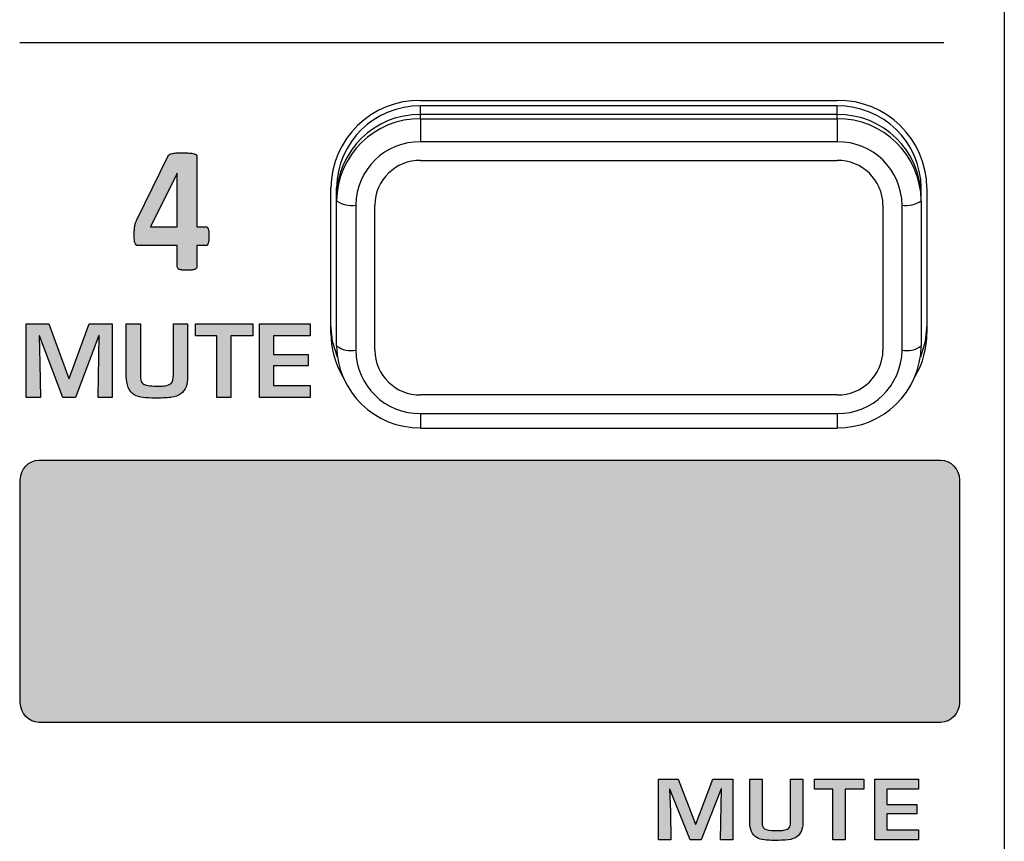
# Model space of a CAD drawing. Units: millimetres. Extents: x 0 to 1789, y 0 to 1262.
# Drawn here: x 536 to 562, y 878 to 899 of the extents above; entities that cross this region are included whole.
import ezdxf

# ---------------------------------------------------------------- set-up
doc = ezdxf.new("R2010")
doc.units = ezdxf.units.MM
doc.layers.add('___1', color=7, linetype='Continuous', lineweight=0)
doc.layers.add('AV sys', color=7, linetype='Continuous', plot=False)

# ---------------------------------------------------------------- blocks, each defined once
blk = doc.blocks.new('FX308_FRONT')
at = {"layer": '___1', "lineweight": -3, "transparency": 33554687}
h = blk.add_hatch(color=256, dxfattribs=at)
edge = h.paths.add_edge_path()
edge.add_spline(control_points=[(2829.699, 1149.06), (2829.699, 1148.98), (2829.692, 1148.92), (2829.678, 1148.878), (2829.664, 1148.836), (2829.644, 1148.815), (2829.62, 1148.815), (2829.62, 1148.815), (2829.386, 1148.815), (2829.386, 1148.815), (2829.386, 1148.815), (2829.386, 1148.264), (2829.386, 1148.264), (2829.386, 1148.248), (2829.382, 1148.235), (2829.373, 1148.223), (2829.366, 1148.211), (2829.351, 1148.201), (2829.331, 1148.194), (2829.31, 1148.186), (2829.284, 1148.18), (2829.251, 1148.176), (2829.219, 1148.172), (2829.176, 1148.169), (2829.125, 1148.169), (2829.076, 1148.169), (2829.035, 1148.172), (2829.002, 1148.176), (2828.969, 1148.18), (2828.942, 1148.186), (2828.922, 1148.194), (2828.902, 1148.201), (2828.888, 1148.211), (2828.882, 1148.223), (2828.874, 1148.235), (2828.87, 1148.248), (2828.87, 1148.264), (2828.87, 1148.264), (2828.87, 1148.815), (2828.87, 1148.815), (2828.87, 1148.815), (2827.861, 1148.815), (2827.861, 1148.815), (2827.843, 1148.815), (2827.826, 1148.818), (2827.811, 1148.823), (2827.796, 1148.829), (2827.783, 1148.842), (2827.773, 1148.861), (2827.763, 1148.881), (2827.756, 1148.909), (2827.751, 1148.946), (2827.746, 1148.983), (2827.743, 1149.032), (2827.743, 1149.093), (2827.743, 1149.143), (2827.744, 1149.187), (2827.747, 1149.224), (2827.749, 1149.261), (2827.752, 1149.294), (2827.757, 1149.324), (2827.761, 1149.354), (2827.768, 1149.382), (2827.777, 1149.408), (2827.786, 1149.436), (2827.797, 1149.464), (2827.811, 1149.494), (2827.811, 1149.494), (2828.63, 1151.164), (2828.63, 1151.164), (2828.637, 1151.178), (2828.648, 1151.19), (2828.665, 1151.2), (2828.68, 1151.21), (2828.703, 1151.219), (2828.733, 1151.226), (2828.762, 1151.233), (2828.799, 1151.238), (2828.844, 1151.242), (2828.888, 1151.245), (2828.943, 1151.246), (2829.007, 1151.246), (2829.076, 1151.246), (2829.135, 1151.244), (2829.184, 1151.24), (2829.233, 1151.236), (2829.272, 1151.23), (2829.301, 1151.221), (2829.33, 1151.213), (2829.352, 1151.202), (2829.366, 1151.189), (2829.379, 1151.177), (2829.386, 1151.162), (2829.386, 1151.145), (2829.386, 1151.145), (2829.386, 1149.31), (2829.386, 1149.31), (2829.386, 1149.31), (2829.62, 1149.31), (2829.62, 1149.31), (2829.642, 1149.31), (2829.66, 1149.29), (2829.676, 1149.252), (2829.692, 1149.214), (2829.699, 1149.15), (2829.699, 1149.06)], knot_values=[0, 0, 0, 0, 1, 1, 1, 2, 2, 2, 3, 3, 3, 4, 4, 4, 5, 5, 5, 6, 6, 6, 7, 7, 7, 8, 8, 8, 9, 9, 9, 10, 10, 10, 11, 11, 11, 12, 12, 12, 13, 13, 13, 14, 14, 14, 15, 15, 15, 16, 16, 16, 17, 17, 17, 18, 18, 18, 19, 19, 19, 20, 20, 20, 21, 21, 21, 22, 22, 22, 23, 23, 23, 24, 24, 24, 25, 25, 25, 26, 26, 26, 27, 27, 27, 28, 28, 28, 29, 29, 29, 30, 30, 30, 31, 31, 31, 32, 32, 32, 33, 33, 33, 34, 34, 34, 35, 35, 35, 35], degree=3, periodic=0)
edge = h.paths.add_edge_path()
edge.add_spline(control_points=[(2828.87, 1150.712), (2828.87, 1150.712), (2828.866, 1150.712), (2828.866, 1150.712), (2828.866, 1150.712), (2828.172, 1149.31), (2828.172, 1149.31), (2828.172, 1149.31), (2828.87, 1149.31), (2828.87, 1149.31), (2828.87, 1149.31), (2828.87, 1150.712), (2828.87, 1150.712)], knot_values=[0, 0, 0, 0, 1, 1, 1, 2, 2, 2, 3, 3, 3, 4, 4, 4, 4], degree=3, periodic=0)
h = blk.add_hatch(color=256, dxfattribs=at)
edge = h.paths.add_edge_path()
edge.add_spline(control_points=[(2827.167, 1144.839), (2827.167, 1144.839), (2826.798, 1144.839), (2826.798, 1144.839), (2826.798, 1144.839), (2826.829, 1146.465), (2826.829, 1146.465), (2826.829, 1146.465), (2826.818, 1146.465), (2826.818, 1146.465), (2826.818, 1146.465), (2826.21, 1144.839), (2826.21, 1144.839), (2826.21, 1144.839), (2825.877, 1144.839), (2825.877, 1144.839), (2825.877, 1144.839), (2825.266, 1146.454), (2825.266, 1146.454), (2825.266, 1146.454), (2825.256, 1146.454), (2825.256, 1146.454), (2825.256, 1146.454), (2825.277, 1145.738), (2825.277, 1145.738), (2825.277, 1145.738), (2825.287, 1144.839), (2825.287, 1144.839), (2825.287, 1144.839), (2824.914, 1144.839), (2824.914, 1144.839), (2824.914, 1144.839), (2824.914, 1146.766), (2824.914, 1146.766), (2824.914, 1146.766), (2825.513, 1146.766), (2825.513, 1146.766), (2825.513, 1146.766), (2826.035, 1145.335), (2826.035, 1145.335), (2826.035, 1145.335), (2826.044, 1145.335), (2826.044, 1145.335), (2826.044, 1145.335), (2826.561, 1146.766), (2826.561, 1146.766), (2826.561, 1146.766), (2827.167, 1146.766), (2827.167, 1146.766), (2827.167, 1146.766), (2827.167, 1144.839), (2827.167, 1144.839)], knot_values=[0, 0, 0, 0, 1, 1, 1, 2, 2, 2, 3, 3, 3, 4, 4, 4, 5, 5, 5, 6, 6, 6, 7, 7, 7, 8, 8, 8, 9, 9, 9, 10, 10, 10, 11, 11, 11, 12, 12, 12, 13, 13, 13, 14, 14, 14, 15, 15, 15, 16, 16, 16, 17, 17, 17, 17], degree=3, periodic=0)
edge = h.paths.add_edge_path()
edge.add_spline(control_points=[(2829.141, 1145.385), (2829.141, 1145.181), (2829.085, 1145.034), (2828.972, 1144.944), (2828.905, 1144.89), (2828.814, 1144.857), (2828.698, 1144.843), (2828.584, 1144.83), (2828.446, 1144.823), (2828.283, 1144.823), (2828.164, 1144.823), (2828.062, 1144.828), (2827.978, 1144.84), (2827.889, 1144.851), (2827.812, 1144.876), (2827.746, 1144.913), (2827.675, 1144.953), (2827.623, 1145.017), (2827.587, 1145.105), (2827.553, 1145.19), (2827.535, 1145.287), (2827.535, 1145.396), (2827.535, 1145.396), (2827.535, 1146.766), (2827.535, 1146.766), (2827.535, 1146.766), (2827.908, 1146.766), (2827.908, 1146.766), (2827.908, 1146.766), (2827.908, 1145.365), (2827.908, 1145.365), (2827.908, 1145.285), (2827.933, 1145.229), (2827.982, 1145.195), (2828.039, 1145.158), (2828.149, 1145.139), (2828.314, 1145.139), (2828.345, 1145.139), (2828.367, 1145.137), (2828.381, 1145.134), (2828.466, 1145.137), (2828.523, 1145.14), (2828.551, 1145.145), (2828.619, 1145.155), (2828.671, 1145.175), (2828.707, 1145.206), (2828.75, 1145.242), (2828.771, 1145.319), (2828.771, 1145.435), (2828.771, 1145.435), (2828.771, 1146.766), (2828.771, 1146.766), (2828.771, 1146.766), (2829.141, 1146.766), (2829.141, 1146.766), (2829.141, 1146.766), (2829.141, 1145.385), (2829.141, 1145.385)], knot_values=[0, 0, 0, 0, 1, 1, 1, 2, 2, 2, 3, 3, 3, 4, 4, 4, 5, 5, 5, 6, 6, 6, 7, 7, 7, 8, 8, 8, 9, 9, 9, 10, 10, 10, 11, 11, 11, 12, 12, 12, 13, 13, 13, 14, 14, 14, 15, 15, 15, 16, 16, 16, 17, 17, 17, 18, 18, 18, 19, 19, 19, 19], degree=3, periodic=0)
edge = h.paths.add_edge_path()
edge.add_spline(control_points=[(2830.844, 1146.45), (2830.844, 1146.45), (2830.276, 1146.45), (2830.276, 1146.45), (2830.276, 1146.45), (2830.276, 1144.839), (2830.276, 1144.839), (2830.276, 1144.839), (2829.906, 1144.839), (2829.906, 1144.839), (2829.906, 1144.839), (2829.906, 1146.45), (2829.906, 1146.45), (2829.906, 1146.45), (2829.343, 1146.45), (2829.343, 1146.45), (2829.343, 1146.45), (2829.343, 1146.766), (2829.343, 1146.766), (2829.343, 1146.766), (2830.844, 1146.766), (2830.844, 1146.766), (2830.844, 1146.766), (2830.844, 1146.45), (2830.844, 1146.45)], knot_values=[0, 0, 0, 0, 1, 1, 1, 2, 2, 2, 3, 3, 3, 4, 4, 4, 5, 5, 5, 6, 6, 6, 7, 7, 7, 8, 8, 8, 8], degree=3, periodic=0)
edge = h.paths.add_edge_path()
edge.add_spline(control_points=[(2832.35, 1144.839), (2832.35, 1144.839), (2831.021, 1144.839), (2831.021, 1144.839), (2831.021, 1144.839), (2831.021, 1146.766), (2831.021, 1146.766), (2831.021, 1146.766), (2832.345, 1146.766), (2832.345, 1146.766), (2832.345, 1146.766), (2832.345, 1146.45), (2832.345, 1146.45), (2832.345, 1146.45), (2831.391, 1146.45), (2831.391, 1146.45), (2831.391, 1146.45), (2831.391, 1145.967), (2831.391, 1145.967), (2831.391, 1145.967), (2832.296, 1145.967), (2832.296, 1145.967), (2832.296, 1145.967), (2832.296, 1145.666), (2832.296, 1145.666), (2832.296, 1145.666), (2831.391, 1145.666), (2831.391, 1145.666), (2831.391, 1145.666), (2831.391, 1145.155), (2831.391, 1145.155), (2831.391, 1145.155), (2832.35, 1145.155), (2832.35, 1145.155), (2832.35, 1145.155), (2832.35, 1144.839), (2832.35, 1144.839)], knot_values=[0, 0, 0, 0, 1, 1, 1, 2, 2, 2, 3, 3, 3, 4, 4, 4, 5, 5, 5, 6, 6, 6, 7, 7, 7, 8, 8, 8, 9, 9, 9, 10, 10, 10, 11, 11, 11, 12, 12, 12, 12], degree=3, periodic=0)
at = {"layer": '___1', "lineweight": -3, "true_color": 0xc9caca, "transparency": 33554687}
h = blk.add_hatch(color=9, dxfattribs=at)
edge = h.paths.add_edge_path()
edge.add_spline(control_points=[(2825.251, 1143.197), (2825.251, 1143.197), (2848.85, 1143.197), (2848.85, 1143.197), (2849.118, 1143.197), (2849.337, 1142.966), (2849.337, 1142.682), (2849.337, 1142.682), (2849.337, 1136.851), (2849.337, 1136.851), (2849.337, 1136.568), (2849.118, 1136.336), (2848.85, 1136.336), (2848.85, 1136.336), (2825.251, 1136.336), (2825.251, 1136.336), (2824.983, 1136.336), (2824.763, 1136.568), (2824.763, 1136.851), (2824.763, 1136.851), (2824.763, 1142.682), (2824.763, 1142.682), (2824.763, 1142.966), (2824.983, 1143.197), (2825.251, 1143.197)], knot_values=[0, 0, 0, 0, 1, 1, 1, 2, 2, 2, 3, 3, 3, 4, 4, 4, 5, 5, 5, 6, 6, 6, 7, 7, 7, 8, 8, 8, 8], degree=3, periodic=0)
at = {"layer": '___1', "lineweight": -3, "transparency": 33554687}
h = blk.add_hatch(color=256, dxfattribs=at)
edge = h.paths.add_edge_path()
edge.add_spline(control_points=[(2843.406, 1133.258), (2843.406, 1133.258), (2843.087, 1133.258), (2843.087, 1133.258), (2843.087, 1133.258), (2843.113, 1134.598), (2843.113, 1134.598), (2843.113, 1134.598), (2843.104, 1134.598), (2843.104, 1134.598), (2843.104, 1134.598), (2842.579, 1133.258), (2842.579, 1133.258), (2842.579, 1133.258), (2842.292, 1133.258), (2842.292, 1133.258), (2842.292, 1133.258), (2841.764, 1134.589), (2841.764, 1134.589), (2841.764, 1134.589), (2841.755, 1134.589), (2841.755, 1134.589), (2841.755, 1134.589), (2841.774, 1134), (2841.774, 1134), (2841.774, 1134), (2841.782, 1133.258), (2841.782, 1133.258), (2841.782, 1133.258), (2841.46, 1133.258), (2841.46, 1133.258), (2841.46, 1133.258), (2841.46, 1134.846), (2841.46, 1134.846), (2841.46, 1134.846), (2841.978, 1134.846), (2841.978, 1134.846), (2841.978, 1134.846), (2842.428, 1133.667), (2842.428, 1133.667), (2842.428, 1133.667), (2842.436, 1133.667), (2842.436, 1133.667), (2842.436, 1133.667), (2842.883, 1134.846), (2842.883, 1134.846), (2842.883, 1134.846), (2843.406, 1134.846), (2843.406, 1134.846), (2843.406, 1134.846), (2843.406, 1133.258), (2843.406, 1133.258)], knot_values=[0, 0, 0, 0, 1, 1, 1, 2, 2, 2, 3, 3, 3, 4, 4, 4, 5, 5, 5, 6, 6, 6, 7, 7, 7, 8, 8, 8, 9, 9, 9, 10, 10, 10, 11, 11, 11, 12, 12, 12, 13, 13, 13, 14, 14, 14, 15, 15, 15, 16, 16, 16, 17, 17, 17, 17], degree=3, periodic=0)
edge = h.paths.add_edge_path()
edge.add_spline(control_points=[(2845.239, 1133.709), (2845.239, 1133.541), (2845.19, 1133.42), (2845.093, 1133.345), (2845.035, 1133.301), (2844.957, 1133.274), (2844.857, 1133.262), (2844.758, 1133.251), (2844.639, 1133.245), (2844.498, 1133.245), (2844.396, 1133.245), (2844.308, 1133.25), (2844.235, 1133.259), (2844.158, 1133.269), (2844.091, 1133.289), (2844.035, 1133.32), (2843.974, 1133.353), (2843.928, 1133.405), (2843.898, 1133.478), (2843.868, 1133.548), (2843.853, 1133.628), (2843.853, 1133.718), (2843.853, 1133.718), (2843.853, 1134.846), (2843.853, 1134.846), (2843.853, 1134.846), (2844.174, 1134.846), (2844.174, 1134.846), (2844.174, 1134.846), (2844.174, 1133.692), (2844.174, 1133.692), (2844.174, 1133.626), (2844.196, 1133.58), (2844.239, 1133.552), (2844.287, 1133.521), (2844.383, 1133.506), (2844.525, 1133.506), (2844.551, 1133.506), (2844.571, 1133.504), (2844.583, 1133.502), (2844.656, 1133.504), (2844.705, 1133.507), (2844.73, 1133.511), (2844.788, 1133.519), (2844.834, 1133.536), (2844.865, 1133.561), (2844.901, 1133.591), (2844.92, 1133.654), (2844.92, 1133.749), (2844.92, 1133.749), (2844.92, 1134.846), (2844.92, 1134.846), (2844.92, 1134.846), (2845.239, 1134.846), (2845.239, 1134.846), (2845.239, 1134.846), (2845.239, 1133.709), (2845.239, 1133.709)], knot_values=[0, 0, 0, 0, 1, 1, 1, 2, 2, 2, 3, 3, 3, 4, 4, 4, 5, 5, 5, 6, 6, 6, 7, 7, 7, 8, 8, 8, 9, 9, 9, 10, 10, 10, 11, 11, 11, 12, 12, 12, 13, 13, 13, 14, 14, 14, 15, 15, 15, 16, 16, 16, 17, 17, 17, 18, 18, 18, 19, 19, 19, 19], degree=3, periodic=0)
edge = h.paths.add_edge_path()
edge.add_spline(control_points=[(2846.838, 1134.586), (2846.838, 1134.586), (2846.348, 1134.586), (2846.348, 1134.586), (2846.348, 1134.586), (2846.348, 1133.258), (2846.348, 1133.258), (2846.348, 1133.258), (2846.029, 1133.258), (2846.029, 1133.258), (2846.029, 1133.258), (2846.029, 1134.586), (2846.029, 1134.586), (2846.029, 1134.586), (2845.543, 1134.586), (2845.543, 1134.586), (2845.543, 1134.586), (2845.543, 1134.846), (2845.543, 1134.846), (2845.543, 1134.846), (2846.838, 1134.846), (2846.838, 1134.846), (2846.838, 1134.846), (2846.838, 1134.586), (2846.838, 1134.586)], knot_values=[0, 0, 0, 0, 1, 1, 1, 2, 2, 2, 3, 3, 3, 4, 4, 4, 5, 5, 5, 6, 6, 6, 7, 7, 7, 8, 8, 8, 8], degree=3, periodic=0)
edge = h.paths.add_edge_path()
edge.add_spline(control_points=[(2848.268, 1133.258), (2848.268, 1133.258), (2847.121, 1133.258), (2847.121, 1133.258), (2847.121, 1133.258), (2847.121, 1134.846), (2847.121, 1134.846), (2847.121, 1134.846), (2848.263, 1134.846), (2848.263, 1134.846), (2848.263, 1134.846), (2848.263, 1134.586), (2848.263, 1134.586), (2848.263, 1134.586), (2847.44, 1134.586), (2847.44, 1134.586), (2847.44, 1134.586), (2847.44, 1134.188), (2847.44, 1134.188), (2847.44, 1134.188), (2848.221, 1134.188), (2848.221, 1134.188), (2848.221, 1134.188), (2848.221, 1133.94), (2848.221, 1133.94), (2848.221, 1133.94), (2847.44, 1133.94), (2847.44, 1133.94), (2847.44, 1133.94), (2847.44, 1133.519), (2847.44, 1133.519), (2847.44, 1133.519), (2848.268, 1133.519), (2848.268, 1133.519), (2848.268, 1133.519), (2848.268, 1133.258), (2848.268, 1133.258)], knot_values=[0, 0, 0, 0, 1, 1, 1, 2, 2, 2, 3, 3, 3, 4, 4, 4, 5, 5, 5, 6, 6, 6, 7, 7, 7, 8, 8, 8, 9, 9, 9, 10, 10, 10, 11, 11, 11, 12, 12, 12, 12], degree=3, periodic=0)
at = {"layer": '___1', "lineweight": -3}
for p, q in [((2850.512, 1330.789), (2850.512, 1055.291)), ((2850.512, 1330.789), (2850.512, 1055.291)), ((2835.239, 1152.617), (2846.138, 1152.617)), ((2835.239, 1152.246), (2835.239, 1152.471)), ((2846.138, 1152.471), (2835.239, 1152.471)), ((2846.138, 1152.246), (2846.138, 1152.471)), ((2835.239, 1152.134), (2835.239, 1152.246)), ((2846.138, 1152.246), (2835.239, 1152.246)), ((2835.239, 1152.134), (2846.138, 1152.134)), ((2835.239, 1152.134), (2835.239, 1151.534)), ((2846.138, 1152.134), (2846.138, 1152.246)), ((2846.138, 1152.134), (2846.138, 1151.534)), ((2846.138, 1151.534), (2835.239, 1151.534)), ((2835.239, 1151.047), (2846.138, 1151.047)), ((2832.889, 1146.528), (2832.889, 1150.328)), ((2833.039, 1150.103), (2833.039, 1150.328)), ((2848.338, 1150.103), (2848.338, 1150.328)), ((2848.488, 1150.328), (2848.488, 1146.528)), ((2833.039, 1149.99), (2833.039, 1150.103)), ((2833.039, 1146.19), (2833.039, 1149.99)), ((2848.338, 1149.99), (2848.338, 1150.103)), ((2848.338, 1149.99), (2848.338, 1146.19)), ((2833.539, 1149.878), (2833.539, 1146.078)), ((2834.039, 1146.078), (2834.039, 1149.878)), ((2847.338, 1149.878), (2847.338, 1146.078)), ((2847.838, 1146.078), (2847.838, 1149.878)), ((2832.934, 1146.306), (2832.889, 1146.753)), ((2848.488, 1146.753), (2848.443, 1146.306)), ((2833.06, 1145.895), (2832.934, 1146.306)), ((2848.443, 1146.306), (2848.318, 1145.895)), ((2846.138, 1144.908), (2835.239, 1144.908)), ((2835.239, 1144.421), (2846.138, 1144.421)), ((2835.239, 1144.421), (2835.239, 1144.034)), ((2846.138, 1144.421), (2846.138, 1144.034)), ((2835.239, 1144.034), (2846.138, 1144.034))]:
    blk.add_line(p, q, dxfattribs=at)
at = {"layer": '___1', "color": 250, "lineweight": -3, "true_color": 0x342c2b}
blk.add_line((2824.746, 1154.132), (2848.933, 1154.132), dxfattribs=at)
at = {"layer": '___1', "lineweight": -3}
for points in [[(2835.239, 1152.617), (2833.958, 1152.634), (2832.906, 1151.609), (2832.889, 1150.328)], [(2848.488, 1150.328), (2848.472, 1151.609), (2847.42, 1152.634), (2846.138, 1152.617)], [(2835.239, 1152.471), (2834.039, 1152.487), (2833.055, 1151.527), (2833.039, 1150.328)], [(2835.239, 1152.246), (2834.039, 1152.262), (2833.055, 1151.302), (2833.039, 1150.103)], [(2848.338, 1150.328), (2848.323, 1151.527), (2847.338, 1152.487), (2846.138, 1152.471)], [(2848.338, 1150.103), (2848.323, 1151.302), (2847.338, 1152.262), (2846.138, 1152.246)], [(2835.239, 1152.134), (2834.039, 1152.149), (2833.055, 1151.189), (2833.039, 1149.99)], [(2848.338, 1149.99), (2848.323, 1151.189), (2847.338, 1152.149), (2846.138, 1152.134)], [(2835.239, 1151.534), (2834.312, 1151.546), (2833.551, 1150.804), (2833.539, 1149.878)], [(2847.838, 1149.878), (2847.826, 1150.804), (2847.065, 1151.546), (2846.138, 1151.534)], [(2828.665, 1151.2), (2828.68, 1151.21), (2828.703, 1151.219), (2828.733, 1151.226)], [(2828.733, 1151.226), (2828.762, 1151.233), (2828.799, 1151.238), (2828.844, 1151.242)], [(2829.184, 1151.24), (2829.233, 1151.236), (2829.272, 1151.23), (2829.301, 1151.221)], [(2827.811, 1149.494), (2827.811, 1149.494), (2828.63, 1151.164), (2828.63, 1151.164)], [(2828.63, 1151.164), (2828.637, 1151.178), (2828.648, 1151.19), (2828.665, 1151.2)], [(2829.301, 1151.221), (2829.33, 1151.213), (2829.352, 1151.202), (2829.366, 1151.189)], [(2829.366, 1151.189), (2829.379, 1151.177), (2829.386, 1151.162), (2829.386, 1151.145)], [(2829.386, 1151.145), (2829.386, 1151.145), (2829.386, 1149.31), (2829.386, 1149.31)], [(2835.239, 1151.047), (2834.584, 1151.055), (2834.047, 1150.532), (2834.039, 1149.878)], [(2847.338, 1149.878), (2847.33, 1150.532), (2846.793, 1151.055), (2846.138, 1151.047)], [(2828.866, 1150.712), (2828.866, 1150.712), (2828.172, 1149.31), (2828.172, 1149.31)], [(2828.87, 1150.712), (2828.87, 1150.712), (2828.866, 1150.712), (2828.866, 1150.712)], [(2828.87, 1149.31), (2828.87, 1149.31), (2828.87, 1150.712), (2828.87, 1150.712)], [(2833.039, 1149.99), (2833.183, 1149.886), (2833.364, 1149.845), (2833.539, 1149.878)], [(2847.838, 1149.878), (2848.013, 1149.845), (2848.194, 1149.886), (2848.338, 1149.99)], [(2827.777, 1149.408), (2827.786, 1149.436), (2827.797, 1149.464), (2827.811, 1149.494)], [(2827.747, 1149.224), (2827.749, 1149.261), (2827.752, 1149.294), (2827.757, 1149.324)], [(2827.757, 1149.324), (2827.761, 1149.354), (2827.768, 1149.382), (2827.777, 1149.408)], [(2828.172, 1149.31), (2828.172, 1149.31), (2828.87, 1149.31), (2828.87, 1149.31)], [(2829.386, 1149.31), (2829.386, 1149.31), (2829.62, 1149.31), (2829.62, 1149.31)], [(2829.62, 1149.31), (2829.642, 1149.31), (2829.66, 1149.29), (2829.676, 1149.252)], [(2829.676, 1149.252), (2829.692, 1149.214), (2829.699, 1149.15), (2829.699, 1149.06)], [(2827.773, 1148.861), (2827.763, 1148.881), (2827.756, 1148.909), (2827.751, 1148.946)], [(2829.699, 1149.06), (2829.699, 1148.98), (2829.692, 1148.92), (2829.678, 1148.878)], [(2827.811, 1148.823), (2827.796, 1148.829), (2827.783, 1148.842), (2827.773, 1148.861)], [(2827.861, 1148.815), (2827.843, 1148.815), (2827.826, 1148.818), (2827.811, 1148.823)], [(2828.87, 1148.815), (2828.87, 1148.815), (2827.861, 1148.815), (2827.861, 1148.815)], [(2828.87, 1148.264), (2828.87, 1148.264), (2828.87, 1148.815), (2828.87, 1148.815)], [(2829.62, 1148.815), (2829.62, 1148.815), (2829.386, 1148.815), (2829.386, 1148.815)], [(2829.386, 1148.815), (2829.386, 1148.815), (2829.386, 1148.264), (2829.386, 1148.264)], [(2829.678, 1148.878), (2829.664, 1148.836), (2829.644, 1148.815), (2829.62, 1148.815)], [(2828.882, 1148.223), (2828.874, 1148.235), (2828.87, 1148.248), (2828.87, 1148.264)], [(2828.922, 1148.194), (2828.902, 1148.201), (2828.888, 1148.211), (2828.882, 1148.223)], [(2829.002, 1148.176), (2828.969, 1148.18), (2828.942, 1148.186), (2828.922, 1148.194)], [(2829.331, 1148.194), (2829.31, 1148.186), (2829.284, 1148.18), (2829.251, 1148.176)], [(2829.373, 1148.223), (2829.366, 1148.211), (2829.351, 1148.201), (2829.331, 1148.194)], [(2829.386, 1148.264), (2829.386, 1148.248), (2829.382, 1148.235), (2829.373, 1148.223)], [(2824.914, 1144.839), (2824.914, 1144.839), (2824.914, 1146.766), (2824.914, 1146.766)], [(2824.914, 1146.766), (2824.914, 1146.766), (2825.513, 1146.766), (2825.513, 1146.766)], [(2825.513, 1146.766), (2825.513, 1146.766), (2826.035, 1145.335), (2826.035, 1145.335)], [(2826.044, 1145.335), (2826.044, 1145.335), (2826.561, 1146.766), (2826.561, 1146.766)], [(2826.561, 1146.766), (2826.561, 1146.766), (2827.167, 1146.766), (2827.167, 1146.766)], [(2827.167, 1146.766), (2827.167, 1146.766), (2827.167, 1144.839), (2827.167, 1144.839)], [(2827.535, 1145.396), (2827.535, 1145.396), (2827.535, 1146.766), (2827.535, 1146.766)], [(2827.535, 1146.766), (2827.535, 1146.766), (2827.908, 1146.766), (2827.908, 1146.766)], [(2827.908, 1146.766), (2827.908, 1146.766), (2827.908, 1145.365), (2827.908, 1145.365)], [(2828.771, 1145.435), (2828.771, 1145.435), (2828.771, 1146.766), (2828.771, 1146.766)], [(2828.771, 1146.766), (2828.771, 1146.766), (2829.141, 1146.766), (2829.141, 1146.766)], [(2829.141, 1146.766), (2829.141, 1146.766), (2829.141, 1145.385), (2829.141, 1145.385)], [(2829.343, 1146.45), (2829.343, 1146.45), (2829.343, 1146.766), (2829.343, 1146.766)], [(2829.343, 1146.766), (2829.343, 1146.766), (2830.844, 1146.766), (2830.844, 1146.766)], [(2830.844, 1146.766), (2830.844, 1146.766), (2830.844, 1146.45), (2830.844, 1146.45)], [(2831.021, 1144.839), (2831.021, 1144.839), (2831.021, 1146.766), (2831.021, 1146.766)], [(2831.021, 1146.766), (2831.021, 1146.766), (2832.345, 1146.766), (2832.345, 1146.766)], [(2832.345, 1146.766), (2832.345, 1146.766), (2832.345, 1146.45), (2832.345, 1146.45)], [(2825.266, 1146.454), (2825.266, 1146.454), (2825.256, 1146.454), (2825.256, 1146.454)], [(2825.256, 1146.454), (2825.256, 1146.454), (2825.277, 1145.738), (2825.277, 1145.738)], [(2825.877, 1144.839), (2825.877, 1144.839), (2825.266, 1146.454), (2825.266, 1146.454)], [(2826.818, 1146.465), (2826.818, 1146.465), (2826.21, 1144.839), (2826.21, 1144.839)], [(2826.798, 1144.839), (2826.798, 1144.839), (2826.829, 1146.465), (2826.829, 1146.465)], [(2826.829, 1146.465), (2826.829, 1146.465), (2826.818, 1146.465), (2826.818, 1146.465)], [(2829.906, 1146.45), (2829.906, 1146.45), (2829.343, 1146.45), (2829.343, 1146.45)], [(2829.906, 1144.839), (2829.906, 1144.839), (2829.906, 1146.45), (2829.906, 1146.45)], [(2830.844, 1146.45), (2830.844, 1146.45), (2830.276, 1146.45), (2830.276, 1146.45)], [(2830.276, 1146.45), (2830.276, 1146.45), (2830.276, 1144.839), (2830.276, 1144.839)], [(2832.345, 1146.45), (2832.345, 1146.45), (2831.391, 1146.45), (2831.391, 1146.45)], [(2831.391, 1146.45), (2831.391, 1146.45), (2831.391, 1145.967), (2831.391, 1145.967)], [(2832.889, 1146.528), (2832.889, 1146.131), (2832.994, 1145.741), (2833.194, 1145.399)], [(2848.183, 1145.399), (2848.383, 1145.741), (2848.488, 1146.131), (2848.488, 1146.528)], [(2833.039, 1146.19), (2833.183, 1146.086), (2833.364, 1146.045), (2833.539, 1146.078)], [(2833.039, 1146.19), (2833.055, 1144.991), (2834.039, 1144.031), (2835.239, 1144.047)], [(2833.539, 1146.078), (2833.551, 1145.151), (2834.312, 1144.409), (2835.239, 1144.421)], [(2834.039, 1146.078), (2834.047, 1145.424), (2834.584, 1144.9), (2835.239, 1144.908)], [(2846.138, 1144.047), (2847.338, 1144.031), (2848.323, 1144.991), (2848.338, 1146.19)], [(2846.138, 1144.908), (2846.793, 1144.9), (2847.33, 1145.424), (2847.338, 1146.078)], [(2846.138, 1144.421), (2847.065, 1144.409), (2847.826, 1145.151), (2847.838, 1146.078)], [(2847.838, 1146.078), (2848.013, 1146.045), (2848.194, 1146.086), (2848.338, 1146.19)], [(2831.391, 1145.967), (2831.391, 1145.967), (2832.296, 1145.967), (2832.296, 1145.967)], [(2832.296, 1145.967), (2832.296, 1145.967), (2832.296, 1145.666), (2832.296, 1145.666)], [(2825.277, 1145.738), (2825.277, 1145.738), (2825.287, 1144.839), (2825.287, 1144.839)], [(2832.296, 1145.666), (2832.296, 1145.666), (2831.391, 1145.666), (2831.391, 1145.666)], [(2831.391, 1145.666), (2831.391, 1145.666), (2831.391, 1145.155), (2831.391, 1145.155)], [(2826.035, 1145.335), (2826.035, 1145.335), (2826.044, 1145.335), (2826.044, 1145.335)], [(2827.587, 1145.105), (2827.553, 1145.19), (2827.535, 1145.287), (2827.535, 1145.396)], [(2827.908, 1145.365), (2827.908, 1145.285), (2827.933, 1145.229), (2827.982, 1145.195)], [(2828.707, 1145.206), (2828.75, 1145.242), (2828.771, 1145.319), (2828.771, 1145.435)], [(2829.141, 1145.385), (2829.141, 1145.181), (2829.085, 1145.034), (2828.972, 1144.944)], [(2827.746, 1144.913), (2827.675, 1144.953), (2827.623, 1145.017), (2827.587, 1145.105)], [(2828.381, 1145.134), (2828.466, 1145.137), (2828.523, 1145.14), (2828.551, 1145.145)], [(2828.551, 1145.145), (2828.619, 1145.155), (2828.671, 1145.175), (2828.707, 1145.206)], [(2831.391, 1145.155), (2831.391, 1145.155), (2832.35, 1145.155), (2832.35, 1145.155)], [(2832.35, 1145.155), (2832.35, 1145.155), (2832.35, 1144.839), (2832.35, 1144.839)], [(2825.287, 1144.839), (2825.287, 1144.839), (2824.914, 1144.839), (2824.914, 1144.839)], [(2826.21, 1144.839), (2826.21, 1144.839), (2825.877, 1144.839), (2825.877, 1144.839)], [(2827.167, 1144.839), (2827.167, 1144.839), (2826.798, 1144.839), (2826.798, 1144.839)], [(2827.978, 1144.84), (2827.889, 1144.851), (2827.812, 1144.876), (2827.746, 1144.913)], [(2828.972, 1144.944), (2828.905, 1144.89), (2828.814, 1144.857), (2828.698, 1144.843)], [(2830.276, 1144.839), (2830.276, 1144.839), (2829.906, 1144.839), (2829.906, 1144.839)], [(2832.35, 1144.839), (2832.35, 1144.839), (2831.021, 1144.839), (2831.021, 1144.839)], [(2824.763, 1142.682), (2824.763, 1142.966), (2824.983, 1143.197), (2825.251, 1143.197)], [(2825.251, 1143.197), (2825.251, 1143.197), (2848.85, 1143.197), (2848.85, 1143.197)], [(2848.85, 1143.197), (2849.118, 1143.197), (2849.337, 1142.966), (2849.337, 1142.682)], [(2824.763, 1136.851), (2824.763, 1136.851), (2824.763, 1142.682), (2824.763, 1142.682)], [(2849.337, 1142.682), (2849.337, 1142.682), (2849.337, 1136.851), (2849.337, 1136.851)], [(2825.251, 1136.336), (2824.983, 1136.336), (2824.763, 1136.568), (2824.763, 1136.851)], [(2849.337, 1136.851), (2849.337, 1136.568), (2849.118, 1136.336), (2848.85, 1136.336)], [(2848.85, 1136.336), (2848.85, 1136.336), (2825.251, 1136.336), (2825.251, 1136.336)], [(2841.46, 1133.258), (2841.46, 1133.258), (2841.46, 1134.846), (2841.46, 1134.846)], [(2841.46, 1134.846), (2841.46, 1134.846), (2841.978, 1134.846), (2841.978, 1134.846)], [(2841.978, 1134.846), (2841.978, 1134.846), (2842.428, 1133.667), (2842.428, 1133.667)], [(2842.436, 1133.667), (2842.436, 1133.667), (2842.883, 1134.846), (2842.883, 1134.846)], [(2842.883, 1134.846), (2842.883, 1134.846), (2843.406, 1134.846), (2843.406, 1134.846)], [(2843.406, 1134.846), (2843.406, 1134.846), (2843.406, 1133.258), (2843.406, 1133.258)], [(2843.853, 1133.718), (2843.853, 1133.718), (2843.853, 1134.846), (2843.853, 1134.846)], [(2843.853, 1134.846), (2843.853, 1134.846), (2844.174, 1134.846), (2844.174, 1134.846)], [(2844.174, 1134.846), (2844.174, 1134.846), (2844.174, 1133.692), (2844.174, 1133.692)], [(2844.92, 1133.749), (2844.92, 1133.749), (2844.92, 1134.846), (2844.92, 1134.846)], [(2844.92, 1134.846), (2844.92, 1134.846), (2845.239, 1134.846), (2845.239, 1134.846)], [(2845.239, 1134.846), (2845.239, 1134.846), (2845.239, 1133.709), (2845.239, 1133.709)], [(2845.543, 1134.586), (2845.543, 1134.586), (2845.543, 1134.846), (2845.543, 1134.846)], [(2845.543, 1134.846), (2845.543, 1134.846), (2846.838, 1134.846), (2846.838, 1134.846)], [(2846.838, 1134.846), (2846.838, 1134.846), (2846.838, 1134.586), (2846.838, 1134.586)], [(2847.121, 1133.258), (2847.121, 1133.258), (2847.121, 1134.846), (2847.121, 1134.846)], [(2847.121, 1134.846), (2847.121, 1134.846), (2848.263, 1134.846), (2848.263, 1134.846)], [(2848.263, 1134.846), (2848.263, 1134.846), (2848.263, 1134.586), (2848.263, 1134.586)], [(2841.764, 1134.589), (2841.764, 1134.589), (2841.755, 1134.589), (2841.755, 1134.589)], [(2841.755, 1134.589), (2841.755, 1134.589), (2841.774, 1134), (2841.774, 1134)], [(2842.292, 1133.258), (2842.292, 1133.258), (2841.764, 1134.589), (2841.764, 1134.589)], [(2843.104, 1134.598), (2843.104, 1134.598), (2842.579, 1133.258), (2842.579, 1133.258)], [(2843.087, 1133.258), (2843.087, 1133.258), (2843.113, 1134.598), (2843.113, 1134.598)], [(2843.113, 1134.598), (2843.113, 1134.598), (2843.104, 1134.598), (2843.104, 1134.598)], [(2846.029, 1134.586), (2846.029, 1134.586), (2845.543, 1134.586), (2845.543, 1134.586)], [(2846.029, 1133.258), (2846.029, 1133.258), (2846.029, 1134.586), (2846.029, 1134.586)], [(2846.838, 1134.586), (2846.838, 1134.586), (2846.348, 1134.586), (2846.348, 1134.586)], [(2846.348, 1134.586), (2846.348, 1134.586), (2846.348, 1133.258), (2846.348, 1133.258)], [(2848.263, 1134.586), (2848.263, 1134.586), (2847.44, 1134.586), (2847.44, 1134.586)], [(2847.44, 1134.586), (2847.44, 1134.586), (2847.44, 1134.188), (2847.44, 1134.188)], [(2841.774, 1134), (2841.774, 1134), (2841.782, 1133.258), (2841.782, 1133.258)], [(2847.44, 1134.188), (2847.44, 1134.188), (2848.221, 1134.188), (2848.221, 1134.188)], [(2848.221, 1134.188), (2848.221, 1134.188), (2848.221, 1133.94), (2848.221, 1133.94)], [(2843.898, 1133.478), (2843.868, 1133.548), (2843.853, 1133.628), (2843.853, 1133.718)], [(2844.865, 1133.561), (2844.901, 1133.591), (2844.92, 1133.654), (2844.92, 1133.749)], [(2845.239, 1133.709), (2845.239, 1133.541), (2845.19, 1133.42), (2845.093, 1133.345)], [(2848.221, 1133.94), (2848.221, 1133.94), (2847.44, 1133.94), (2847.44, 1133.94)], [(2847.44, 1133.94), (2847.44, 1133.94), (2847.44, 1133.519), (2847.44, 1133.519)], [(2842.428, 1133.667), (2842.428, 1133.667), (2842.436, 1133.667), (2842.436, 1133.667)], [(2844.035, 1133.32), (2843.974, 1133.353), (2843.928, 1133.405), (2843.898, 1133.478)], [(2844.174, 1133.692), (2844.174, 1133.626), (2844.196, 1133.58), (2844.239, 1133.552)], [(2844.583, 1133.502), (2844.656, 1133.504), (2844.705, 1133.507), (2844.73, 1133.511)], [(2844.73, 1133.511), (2844.788, 1133.519), (2844.834, 1133.536), (2844.865, 1133.561)], [(2847.44, 1133.519), (2847.44, 1133.519), (2848.268, 1133.519), (2848.268, 1133.519)], [(2848.268, 1133.519), (2848.268, 1133.519), (2848.268, 1133.258), (2848.268, 1133.258)], [(2841.782, 1133.258), (2841.782, 1133.258), (2841.46, 1133.258), (2841.46, 1133.258)], [(2842.579, 1133.258), (2842.579, 1133.258), (2842.292, 1133.258), (2842.292, 1133.258)], [(2843.406, 1133.258), (2843.406, 1133.258), (2843.087, 1133.258), (2843.087, 1133.258)], [(2844.235, 1133.259), (2844.158, 1133.269), (2844.091, 1133.289), (2844.035, 1133.32)], [(2845.093, 1133.345), (2845.035, 1133.301), (2844.957, 1133.274), (2844.857, 1133.262)], [(2846.348, 1133.258), (2846.348, 1133.258), (2846.029, 1133.258), (2846.029, 1133.258)], [(2848.268, 1133.258), (2848.268, 1133.258), (2847.121, 1133.258), (2847.121, 1133.258)]]:
    blk.add_open_spline(points, degree=3, dxfattribs=at)
for points, knots in [([(2828.844, 1151.242), (2828.888, 1151.245), (2828.943, 1151.246), (2829.007, 1151.246), (2829.076, 1151.246), (2829.135, 1151.244), (2829.184, 1151.24)], [26, 26, 26, 26, 27, 27, 27, 28, 28, 28, 28]), ([(2827.751, 1148.946), (2827.746, 1148.983), (2827.743, 1149.032), (2827.743, 1149.093), (2827.743, 1149.143), (2827.744, 1149.187), (2827.747, 1149.224)], [17, 17, 17, 17, 18, 18, 18, 19, 19, 19, 19]), ([(2829.251, 1148.176), (2829.219, 1148.172), (2829.176, 1148.169), (2829.125, 1148.169), (2829.076, 1148.169), (2829.035, 1148.172), (2829.002, 1148.176)], [7, 7, 7, 7, 8, 8, 8, 9, 9, 9, 9]), ([(2827.982, 1145.195), (2828.039, 1145.158), (2828.149, 1145.139), (2828.314, 1145.139), (2828.345, 1145.139), (2828.367, 1145.137), (2828.381, 1145.134)], [11, 11, 11, 11, 12, 12, 12, 13, 13, 13, 13]), ([(2828.698, 1144.843), (2828.584, 1144.83), (2828.446, 1144.823), (2828.283, 1144.823), (2828.164, 1144.823), (2828.062, 1144.828), (2827.978, 1144.84)], [2, 2, 2, 2, 3, 3, 3, 4, 4, 4, 4]), ([(2844.239, 1133.552), (2844.287, 1133.521), (2844.383, 1133.506), (2844.525, 1133.506), (2844.551, 1133.506), (2844.571, 1133.504), (2844.583, 1133.502)], [11, 11, 11, 11, 12, 12, 12, 13, 13, 13, 13]), ([(2844.857, 1133.262), (2844.758, 1133.251), (2844.639, 1133.245), (2844.498, 1133.245), (2844.396, 1133.245), (2844.308, 1133.25), (2844.235, 1133.259)], [2, 2, 2, 2, 3, 3, 3, 4, 4, 4, 4])]:
    blk.add_open_spline(points, degree=3, knots=knots, dxfattribs=at)
at = {"layer": '___1', "color": 9, "lineweight": -3, "true_color": 0xc9caca}
for points in [[(2824.763, 1142.682), (2824.763, 1142.966), (2824.983, 1143.197), (2825.251, 1143.197)], [(2825.251, 1143.197), (2825.251, 1143.197), (2848.85, 1143.197), (2848.85, 1143.197)], [(2848.85, 1143.197), (2849.118, 1143.197), (2849.337, 1142.966), (2849.337, 1142.682)], [(2824.763, 1136.851), (2824.763, 1136.851), (2824.763, 1142.682), (2824.763, 1142.682)], [(2849.337, 1142.682), (2849.337, 1142.682), (2849.337, 1136.851), (2849.337, 1136.851)], [(2825.251, 1136.336), (2824.983, 1136.336), (2824.763, 1136.568), (2824.763, 1136.851)], [(2849.337, 1136.851), (2849.337, 1136.568), (2849.118, 1136.336), (2848.85, 1136.336)], [(2848.85, 1136.336), (2848.85, 1136.336), (2825.251, 1136.336), (2825.251, 1136.336)]]:
    blk.add_open_spline(points, degree=3, dxfattribs=at)

msp = doc.modelspace()

# ---------------------------------------------------------------- block references
at = {"layer": 'AV sys'}
msp.add_blockref('FX308_FRONT', (-2288.249, -255.411), dxfattribs=at)

doc.saveas('drawing.dxf')
